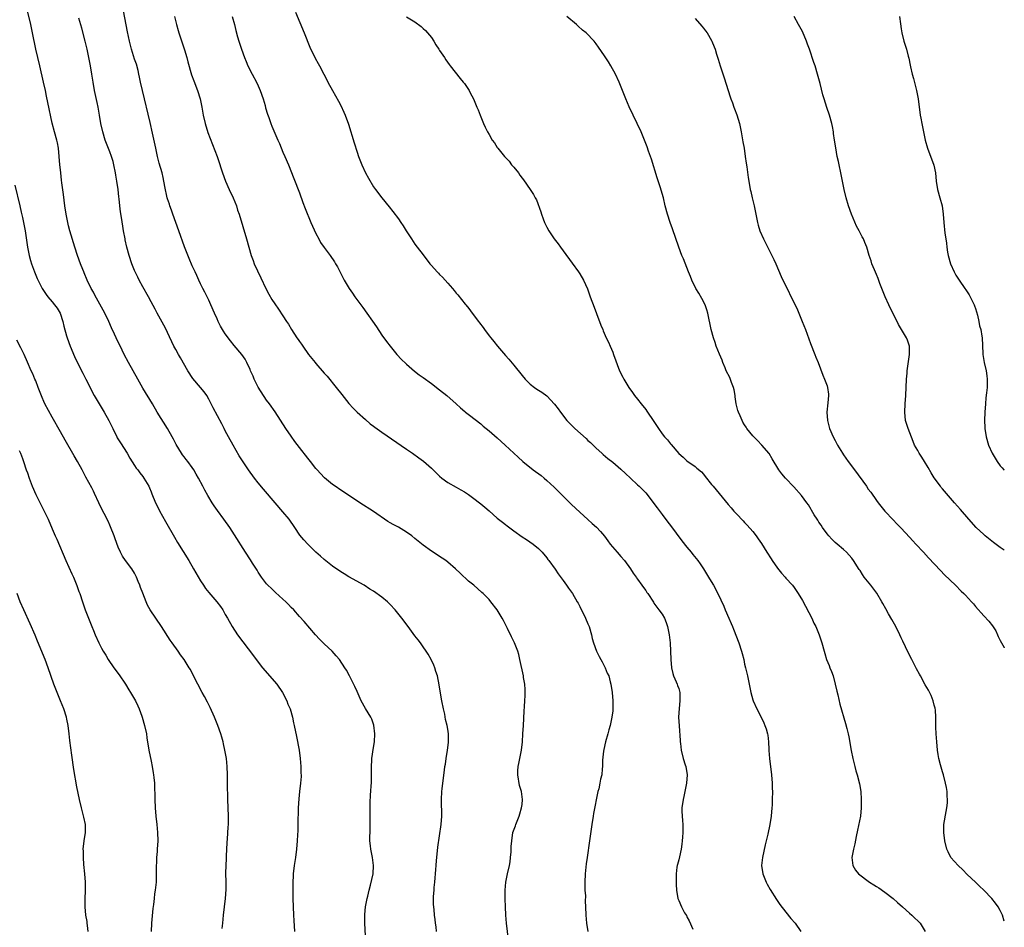
# Model space of a CAD drawing. Units: inches. Extents: x 2610000 to 2613000, y 1476000 to 1479000.
# Drawn here: x 2612761 to 2613000, y 1477966 to 1478186 of the extents above; entities that cross this region are included whole.
import ezdxf

# ---------------------------------------------------------------- set-up
doc = ezdxf.new("R2010")
doc.units = ezdxf.units.IN
doc.header["$MEASUREMENT"] = 0
doc.layers.add('LD26101476_10ft', color=73, linetype='Continuous')

msp = doc.modelspace()

# ---------------------------------------------------------------- linework, layer by layer
at = {"layer": 'LD26101476_10ft'}
for points, elevation in [([(2612845.19, 1477961), (2612844.86, 1477967), (2612844.86, 1477969.14), (2612845.03, 1477971), (2612845.41, 1477973), (2612845.56, 1477973.56), (2612845.89, 1477975), (2612846.23, 1477976.23), (2612846.86, 1477979), (2612846.99, 1477981), (2612846.69, 1477983), (2612846.3, 1477985), (2612846.21, 1477985.79), (2612846.11, 1477987), (2612846.13, 1477990.13), (2612846.15, 1477991), (2612846.12, 1477992.12), (2612846.14, 1477993.86), (2612846.12, 1477995), (2612846.14, 1477996.14), (2612846.27, 1477998.27), (2612846.35, 1477999), (2612846.42, 1478000.42), (2612846.47, 1478001), (2612846.49, 1478003), (2612846.48, 1478005), (2612846.59, 1478006.59), (2612846.59, 1478007), (2612847, 1478009.61), (2612847.19, 1478011), (2612847.27, 1478013), (2612847.05, 1478015.05), (2612846.54, 1478016.54), (2612846.31, 1478017), (2612845, 1478019.13), (2612844, 1478021), (2612843, 1478023.19), (2612842.47, 1478024.47), (2612841.15, 1478027), (2612840.39, 1478028.39), (2612840.03, 1478029), (2612838.73, 1478031), (2612837.92, 1478031.92), (2612836.93, 1478033), (2612835, 1478034.78), (2612833.9, 1478035.9), (2612832.87, 1478037), (2612830.18, 1478040.18), (2612829, 1478041.45), (2612827.64, 1478043), (2612827, 1478043.63), (2612826.35, 1478044.35), (2612825.69, 1478045), (2612825, 1478045.63), (2612823.22, 1478047.22), (2612823, 1478047.4), (2612822.2, 1478048.2), (2612821.34, 1478049), (2612821, 1478049.36), (2612819.78, 1478051), (2612819, 1478052.17), (2612818.7, 1478052.69), (2612817.62, 1478054.38), (2612817.15, 1478055.15), (2612815.91, 1478057), (2612813.26, 1478061.26), (2612812.08, 1478063), (2612810.64, 1478065), (2612809.1, 1478067.1), (2612808.27, 1478068.27), (2612807.82, 1478069), (2612806.79, 1478070.79), (2612806.07, 1478072.07), (2612805.59, 1478073), (2612804.49, 1478075), (2612803.93, 1478075.93), (2612803.35, 1478077), (2612803, 1478077.53), (2612801.9, 1478079), (2612801.5, 1478079.5), (2612801, 1478080.19), (2612800.64, 1478080.64), (2612800.41, 1478081), (2612799.12, 1478083.12), (2612798.41, 1478084.41), (2612798.12, 1478085), (2612797.01, 1478087.01), (2612794.51, 1478091), (2612793.32, 1478093), (2612791, 1478096.8), (2612789.77, 1478099), (2612787.55, 1478103), (2612786.49, 1478105), (2612785.98, 1478106.02), (2612784.51, 1478109), (2612784.13, 1478109.87), (2612783.42, 1478111.42), (2612782.77, 1478113), (2612781.8, 1478115), (2612779.39, 1478119.39), (2612779, 1478120.06), (2612778.49, 1478121), (2612777.51, 1478123), (2612776.78, 1478124.78), (2612776.67, 1478125), (2612776.43, 1478125.57), (2612775.86, 1478127), (2612775.13, 1478129), (2612774.49, 1478131), (2612773.32, 1478135), (2612773, 1478136.17), (2612772.79, 1478137), (2612772.4, 1478139), (2612772.11, 1478141), (2612771.77, 1478143.77), (2612771.37, 1478146.63), (2612771.3, 1478147.3), (2612771.08, 1478149), (2612771, 1478149.76), (2612770.88, 1478151), (2612770.74, 1478153), (2612770.53, 1478155), (2612770.28, 1478156.28), (2612770.11, 1478157), (2612769.54, 1478159), (2612769, 1478161.09), (2612767.93, 1478166.07), (2612767.63, 1478167.63), (2612767.35, 1478169), (2612766.92, 1478171), (2612765.99, 1478175), (2612765.07, 1478179.07), (2612764.27, 1478183), (2612763.83, 1478185), (2612762.89, 1478189)], 10540), ([(2612879.71, 1477963), (2612879.19, 1477967), (2612879.08, 1477969), (2612879.02, 1477971.02), (2612878.91, 1477972.91), (2612878.87, 1477975), (2612879.07, 1477977), (2612879.4, 1477978.6), (2612879.51, 1477979), (2612879.93, 1477981), (2612880.08, 1477981.92), (2612880.21, 1477983), (2612880.33, 1477984.33), (2612880.38, 1477985), (2612880.39, 1477985.61), (2612880.49, 1477987), (2612880.79, 1477989), (2612881.39, 1477990.61), (2612881.49, 1477991), (2612881.79, 1477991.79), (2612882.28, 1477993), (2612882.43, 1477993.57), (2612882.9, 1477995), (2612883, 1477995.81), (2612883.13, 1477997), (2612882.86, 1477999), (2612882.42, 1478000.42), (2612881.94, 1478003), (2612882.01, 1478004.01), (2612882.04, 1478005), (2612882.2, 1478005.8), (2612882.48, 1478007), (2612882.86, 1478009), (2612883.08, 1478011), (2612883.23, 1478013), (2612883.35, 1478015), (2612883.53, 1478018.47), (2612883.62, 1478019.62), (2612883.69, 1478021), (2612883.72, 1478022.28), (2612883.75, 1478023), (2612883.73, 1478023.73), (2612883.64, 1478025), (2612883.37, 1478026.63), (2612883.32, 1478027), (2612882.5, 1478031), (2612882.22, 1478032.22), (2612881.99, 1478033), (2612881.19, 1478035), (2612880.46, 1478036.46), (2612879.48, 1478038.52), (2612878.47, 1478040.47), (2612878.21, 1478041), (2612876.99, 1478043), (2612875.46, 1478045), (2612875, 1478045.55), (2612873.58, 1478047), (2612873.28, 1478047.28), (2612871.29, 1478049), (2612870.03, 1478050.03), (2612867.95, 1478051.95), (2612866.86, 1478053), (2612865, 1478054.61), (2612864.47, 1478055), (2612863.59, 1478055.59), (2612861, 1478057.27), (2612859, 1478058.7), (2612857, 1478060.35), (2612856.24, 1478061), (2612855, 1478061.9), (2612854.32, 1478062.32), (2612853, 1478063.05), (2612851.72, 1478063.72), (2612851, 1478064.17), (2612850.47, 1478064.47), (2612847, 1478066.88), (2612843.65, 1478069), (2612839.66, 1478071.66), (2612839, 1478072.06), (2612837.63, 1478073), (2612837, 1478073.46), (2612835.08, 1478075.08), (2612834.1, 1478076.1), (2612833.28, 1478077), (2612833, 1478077.33), (2612831.64, 1478079), (2612831, 1478079.81), (2612829, 1478082.4), (2612827.9, 1478083.9), (2612827, 1478085.13), (2612825.73, 1478087), (2612823.09, 1478091.09), (2612821.73, 1478093), (2612821, 1478093.9), (2612819, 1478097.04), (2612818, 1478099), (2612817.74, 1478099.74), (2612817.12, 1478101), (2612817, 1478101.31), (2612816.27, 1478103), (2612815.85, 1478103.85), (2612814.99, 1478104.99), (2612813.13, 1478107.13), (2612812.25, 1478108.25), (2612811, 1478109.97), (2612810.61, 1478110.61), (2612809.88, 1478111.88), (2612809.3, 1478113), (2612809, 1478113.6), (2612808.37, 1478115), (2612807.52, 1478117), (2612807, 1478118.14), (2612806.06, 1478120.06), (2612805.54, 1478121), (2612805, 1478122.15), (2612804.58, 1478123), (2612804.1, 1478124.1), (2612803.66, 1478125), (2612803, 1478126.46), (2612802.23, 1478128.23), (2612801.1, 1478131.1), (2612799.72, 1478135), (2612798.98, 1478136.98), (2612798.26, 1478139), (2612797.95, 1478139.95), (2612797.56, 1478141), (2612797.44, 1478141.44), (2612797, 1478142.7), (2612796.91, 1478143), (2612796.31, 1478145.69), (2612795.92, 1478147.92), (2612795.66, 1478149), (2612795, 1478151.39), (2612794.59, 1478153), (2612794.13, 1478155), (2612793.36, 1478158.64), (2612792.77, 1478161.23), (2612790.9, 1478169), (2612790.45, 1478171), (2612790.23, 1478172.23), (2612790.05, 1478173), (2612789.88, 1478173.88), (2612789.43, 1478175.43), (2612789, 1478176.62), (2612788.25, 1478179), (2612787.98, 1478179.98), (2612787.73, 1478181), (2612787.25, 1478183.25), (2612786.3, 1478188.3)], 10520), ([(2612828.01, 1478188.01), (2612830.12, 1478183), (2612831.52, 1478179.52), (2612832.82, 1478176.82), (2612833.53, 1478175.53), (2612833.86, 1478175), (2612834.94, 1478173), (2612835.6, 1478171.6), (2612835.92, 1478171), (2612837.01, 1478169), (2612837.74, 1478167.74), (2612838.46, 1478166.46), (2612839, 1478165.41), (2612839.76, 1478163.76), (2612840.09, 1478163), (2612840.88, 1478160.88), (2612842.31, 1478156.31), (2612843, 1478154.02), (2612843.34, 1478153), (2612844.12, 1478151), (2612845, 1478149.04), (2612845.72, 1478147.72), (2612847, 1478145.65), (2612847.45, 1478145), (2612848.98, 1478143), (2612850.78, 1478140.78), (2612851.67, 1478139.67), (2612853, 1478137.87), (2612853.59, 1478137), (2612854.17, 1478136.17), (2612854.88, 1478135), (2612856.15, 1478133), (2612857, 1478131.75), (2612857.56, 1478131), (2612859, 1478129.13), (2612860.66, 1478127), (2612861, 1478126.59), (2612862.44, 1478125), (2612862.73, 1478124.73), (2612863, 1478124.41), (2612863.73, 1478123.73), (2612864.38, 1478123), (2612865, 1478122.26), (2612866.12, 1478121), (2612866.52, 1478120.52), (2612867, 1478119.87), (2612867.41, 1478119.41), (2612869.2, 1478117.2), (2612869.34, 1478117), (2612870.11, 1478116.11), (2612870.92, 1478115), (2612872.43, 1478113), (2612872.69, 1478112.69), (2612873.55, 1478111.55), (2612873.87, 1478111), (2612875, 1478109.54), (2612875.39, 1478109), (2612876.13, 1478108.13), (2612877.03, 1478107), (2612879, 1478104.73), (2612879.83, 1478103.83), (2612881, 1478102.4), (2612883, 1478099.86), (2612883.75, 1478099), (2612885, 1478097.74), (2612885.99, 1478097), (2612886.6, 1478096.6), (2612887, 1478096.33), (2612887.83, 1478095.83), (2612889, 1478094.93), (2612890.89, 1478092.89), (2612891.77, 1478091.77), (2612892.31, 1478091), (2612893.9, 1478089), (2612895.84, 1478087), (2612898.56, 1478084.56), (2612899, 1478084.14), (2612899.6, 1478083.6), (2612901, 1478082.24), (2612902.39, 1478081), (2612902.71, 1478080.71), (2612903.78, 1478079.78), (2612905, 1478078.83), (2612907, 1478077.16), (2612908.09, 1478076.09), (2612909.28, 1478075), (2612911, 1478073.37), (2612911.42, 1478073), (2612912.22, 1478072.22), (2612913, 1478071.39), (2612913.32, 1478071), (2612915, 1478068.87), (2612915.76, 1478067.76), (2612917, 1478066.14), (2612918.33, 1478064.33), (2612919, 1478063.46), (2612921.79, 1478059.79), (2612923, 1478058.27), (2612924.06, 1478057), (2612924.47, 1478056.47), (2612925.68, 1478055), (2612926.21, 1478054.21), (2612927.06, 1478053), (2612927.76, 1478051.76), (2612928.24, 1478051), (2612929.25, 1478049.25), (2612929.42, 1478049), (2612930.52, 1478047), (2612931.94, 1478043.94), (2612932.29, 1478043), (2612933.15, 1478041), (2612933.74, 1478039.74), (2612934.03, 1478039), (2612934.31, 1478038.31), (2612935.57, 1478035), (2612936.25, 1478033), (2612936.42, 1478032.42), (2612936.77, 1478031), (2612937, 1478029.85), (2612937.22, 1478029), (2612937.69, 1478027), (2612938.5, 1478023), (2612939, 1478021.24), (2612939.08, 1478021), (2612940, 1478019), (2612940.99, 1478017), (2612941.63, 1478015.63), (2612941.9, 1478015), (2612942.19, 1478014.19), (2612942.52, 1478013), (2612942.6, 1478012.6), (2612942.79, 1478011), (2612942.85, 1478009.15), (2612942.88, 1478008.88), (2612943.01, 1478007), (2612943.55, 1478003), (2612943.7, 1478001), (2612943.71, 1477999.71), (2612943.73, 1477999), (2612943.7, 1477997), (2612943.67, 1477995.67), (2612943.64, 1477995), (2612943.47, 1477993), (2612943.15, 1477991), (2612942.62, 1477988.62), (2612941.99, 1477986.01), (2612941.31, 1477983), (2612941.09, 1477981), (2612941.4, 1477979), (2612942.22, 1477977), (2612942.49, 1477976.49), (2612943.21, 1477975.21), (2612944.77, 1477972.77), (2612945.57, 1477971.57), (2612947, 1477969.67), (2612948.18, 1477968.18), (2612949.24, 1477967), (2612950.61, 1477965)], 10490), ([(2612862.28, 1477965), (2612862.13, 1477966.13), (2612861.98, 1477967), (2612861.9, 1477967.9), (2612861.76, 1477969), (2612861.64, 1477970.36), (2612861.55, 1477971.55), (2612861.52, 1477973.52), (2612861.65, 1477975), (2612861.69, 1477975.69), (2612861.83, 1477977), (2612862.08, 1477980.08), (2612862.14, 1477981), (2612862.26, 1477982.26), (2612862.31, 1477983), (2612862.57, 1477985.43), (2612863.36, 1477991), (2612863.5, 1477993), (2612863.52, 1477994.48), (2612863.48, 1477995.48), (2612863.49, 1477997), (2612863.57, 1477999), (2612863.65, 1477999.65), (2612863.77, 1478001), (2612864.16, 1478004.16), (2612864.29, 1478005), (2612864.41, 1478005.59), (2612864.62, 1478007), (2612864.95, 1478009), (2612865.14, 1478010.86), (2612865.18, 1478011.18), (2612865.16, 1478013), (2612865, 1478014.11), (2612864.84, 1478015), (2612864.46, 1478016.46), (2612864.24, 1478017.76), (2612863.95, 1478019), (2612863.54, 1478021), (2612863.2, 1478022.8), (2612862.88, 1478024.88), (2612862.45, 1478027), (2612862.09, 1478028.09), (2612861.85, 1478029), (2612861.6, 1478029.6), (2612860.95, 1478031), (2612860.25, 1478032.25), (2612859.76, 1478033), (2612859, 1478034.08), (2612858.34, 1478035), (2612857.8, 1478035.8), (2612857, 1478036.76), (2612855.35, 1478039), (2612853.81, 1478041), (2612852.21, 1478043), (2612851, 1478044.33), (2612850.32, 1478045), (2612849, 1478046.15), (2612847, 1478047.58), (2612846.09, 1478048.09), (2612844.67, 1478049), (2612841, 1478051.08), (2612839.81, 1478051.81), (2612839, 1478052.26), (2612837, 1478053.61), (2612835, 1478055.23), (2612834.08, 1478056.08), (2612833, 1478057.04), (2612831, 1478058.94), (2612830.02, 1478060.02), (2612829.12, 1478061.12), (2612827.85, 1478063), (2612826.47, 1478065), (2612825, 1478066.84), (2612823.14, 1478069), (2612820.28, 1478072.28), (2612819, 1478073.83), (2612818.1, 1478075), (2612816.65, 1478077), (2612815.17, 1478079.17), (2612814.39, 1478080.39), (2612812.89, 1478083), (2612811.77, 1478085), (2612811, 1478086.49), (2612810.72, 1478087), (2612810.15, 1478088.15), (2612808.04, 1478092.04), (2612807.57, 1478093), (2612807, 1478094.11), (2612806.52, 1478095), (2612805.9, 1478095.9), (2612805.01, 1478097), (2612803.16, 1478099.16), (2612801.92, 1478101), (2612800.14, 1478104.14), (2612799.64, 1478105), (2612799, 1478106.16), (2612798.56, 1478107), (2612797, 1478110.29), (2612796.66, 1478111), (2612796.09, 1478112.09), (2612794.5, 1478115), (2612793.98, 1478115.98), (2612793, 1478117.74), (2612792.34, 1478119), (2612791, 1478121.39), (2612790.14, 1478123), (2612789.77, 1478123.77), (2612789.15, 1478125), (2612789, 1478125.37), (2612788.34, 1478127), (2612787.67, 1478129), (2612787.12, 1478131), (2612786.75, 1478132.75), (2612786.68, 1478133), (2612786.31, 1478135), (2612786.13, 1478136.13), (2612785.82, 1478138.18), (2612785.59, 1478139.59), (2612785.41, 1478141), (2612785.24, 1478142.76), (2612785.18, 1478143.18), (2612784.99, 1478145.01), (2612784.71, 1478147), (2612784.45, 1478148.45), (2612784.38, 1478149), (2612783.98, 1478151), (2612783.79, 1478151.79), (2612783.43, 1478153), (2612783, 1478154.17), (2612781.87, 1478157), (2612781.26, 1478159), (2612780.84, 1478161), (2612780.51, 1478163), (2612780.15, 1478165), (2612779.93, 1478166.07), (2612779.58, 1478167.58), (2612779.3, 1478169), (2612778.96, 1478171), (2612778.66, 1478173), (2612778.29, 1478175), (2612777.49, 1478179), (2612777.04, 1478181), (2612776.17, 1478184.17), (2612775.45, 1478186.55)], 10530), ([(2612798.69, 1478187), (2612799.13, 1478185), (2612799.57, 1478183.57), (2612799.72, 1478183), (2612801.14, 1478178.86), (2612801.7, 1478177), (2612801.94, 1478175.94), (2612802.83, 1478172.83), (2612803.38, 1478171.38), (2612804.3, 1478169), (2612804.94, 1478167), (2612805.33, 1478165), (2612805.63, 1478163), (2612806.09, 1478161), (2612806.8, 1478158.8), (2612807.89, 1478155.89), (2612809.06, 1478153), (2612809.55, 1478151.55), (2612810.04, 1478150.04), (2612810.35, 1478149), (2612811.06, 1478147), (2612811.95, 1478145), (2612812.89, 1478143), (2612813.7, 1478141), (2612814, 1478140), (2612814.36, 1478139), (2612816.12, 1478133), (2612816.68, 1478131), (2612817.28, 1478129), (2612817.75, 1478127.75), (2612818.05, 1478127), (2612819.59, 1478123.59), (2612820.83, 1478121), (2612821.58, 1478119.58), (2612822.33, 1478118.33), (2612823, 1478117.27), (2612823.94, 1478115.94), (2612825, 1478114.35), (2612825.89, 1478113), (2612826.35, 1478112.35), (2612827.1, 1478111), (2612828.4, 1478109), (2612828.65, 1478108.65), (2612829, 1478108.14), (2612829.49, 1478107.49), (2612829.8, 1478107), (2612831.23, 1478105), (2612832.03, 1478104.03), (2612832.8, 1478103), (2612833, 1478102.76), (2612835, 1478100.47), (2612835.71, 1478099.71), (2612837.88, 1478097), (2612839.24, 1478095.24), (2612841, 1478093.07), (2612841.99, 1478091.99), (2612843, 1478090.97), (2612845, 1478089.17), (2612846.17, 1478088.17), (2612847, 1478087.59), (2612847.32, 1478087.32), (2612849, 1478086.13), (2612855, 1478082), (2612856.4, 1478081), (2612857.94, 1478079.94), (2612859.09, 1478079.09), (2612861, 1478077.41), (2612862.21, 1478076.21), (2612863, 1478075.47), (2612863.57, 1478075), (2612865, 1478073.93), (2612867, 1478072.78), (2612868.17, 1478072.17), (2612869, 1478071.67), (2612870.03, 1478071), (2612871, 1478070.3), (2612873, 1478068.74), (2612873.94, 1478067.94), (2612875, 1478067.08), (2612877, 1478065.3), (2612878.27, 1478064.27), (2612879, 1478063.71), (2612879.41, 1478063.41), (2612881, 1478062.22), (2612883, 1478060.78), (2612884.09, 1478060.09), (2612885.67, 1478059), (2612887, 1478057.92), (2612887.92, 1478057), (2612889, 1478055.69), (2612889.28, 1478055.28), (2612889.5, 1478055), (2612891, 1478052.9), (2612891.78, 1478051.78), (2612893, 1478050.14), (2612893.82, 1478049), (2612894.29, 1478048.29), (2612895.21, 1478047), (2612896.41, 1478045), (2612896.62, 1478044.62), (2612897, 1478043.87), (2612898.38, 1478041), (2612899, 1478039.65), (2612899.27, 1478039), (2612899.84, 1478037), (2612900.05, 1478036.05), (2612900.32, 1478035), (2612901.06, 1478033), (2612901.72, 1478031.72), (2612902.13, 1478031), (2612902.41, 1478030.41), (2612903.19, 1478029), (2612903.68, 1478027.68), (2612904.02, 1478027), (2612904.41, 1478025.59), (2612904.55, 1478025), (2612904.89, 1478023), (2612905.06, 1478021), (2612905.04, 1478019.04), (2612905, 1478018.55), (2612904.81, 1478017), (2612904.37, 1478015), (2612904.06, 1478013.94), (2612903.83, 1478013), (2612903.27, 1478011), (2612902.84, 1478009.16), (2612902.79, 1478008.79), (2612902.54, 1478006.54), (2612902.52, 1478005), (2612902.45, 1478004.45), (2612902.33, 1478003), (2612902.07, 1478001.93), (2612901.9, 1478001), (2612901.59, 1477999.59), (2612901.42, 1477999), (2612900.35, 1477993.65), (2612900.23, 1477993), (2612899.91, 1477991), (2612899.4, 1477987), (2612898.8, 1477983), (2612898.58, 1477981.42), (2612898.31, 1477979), (2612898.21, 1477977), (2612898.21, 1477976.21), (2612898.26, 1477975), (2612898.36, 1477973.64), (2612898.35, 1477972.35), (2612898.41, 1477971), (2612898.46, 1477969), (2612898.62, 1477967), (2612898.94, 1477965)], 10510), ([(2612812.65, 1478187), (2612813.24, 1478185), (2612813.58, 1478183.58), (2612813.99, 1478181.99), (2612814.26, 1478181), (2612814.9, 1478179), (2612815.64, 1478177), (2612816.04, 1478176.04), (2612816.5, 1478175), (2612817.54, 1478173), (2612818.61, 1478171), (2612819, 1478170.17), (2612819.5, 1478169), (2612820.17, 1478167), (2612820.65, 1478165.35), (2612820.79, 1478164.79), (2612821.25, 1478163.25), (2612821.57, 1478162.43), (2612822.07, 1478161), (2612822.33, 1478160.33), (2612823, 1478158.67), (2612823.72, 1478157), (2612824.12, 1478156.12), (2612825, 1478154.07), (2612825.48, 1478153), (2612826.33, 1478151), (2612827.66, 1478147.66), (2612829, 1478144.15), (2612829.84, 1478141.84), (2612830.4, 1478140.4), (2612831.79, 1478137), (2612832.13, 1478136.13), (2612833, 1478134.34), (2612833.68, 1478133), (2612834.14, 1478132.14), (2612835, 1478130.91), (2612836.43, 1478129), (2612837.47, 1478127.47), (2612837.76, 1478127), (2612838.21, 1478126.21), (2612839.88, 1478123), (2612841.08, 1478121), (2612841.87, 1478119.87), (2612842.47, 1478119), (2612844.39, 1478116.39), (2612847.66, 1478111.66), (2612849, 1478109.67), (2612850.13, 1478108.13), (2612850.99, 1478107), (2612852.65, 1478105), (2612853.78, 1478103.78), (2612854.79, 1478102.79), (2612855, 1478102.6), (2612856.94, 1478100.94), (2612858.07, 1478100.07), (2612859, 1478099.41), (2612861, 1478097.95), (2612863, 1478096.42), (2612864.74, 1478095), (2612866.99, 1478093), (2612868.04, 1478092.04), (2612869.13, 1478091.13), (2612869.31, 1478091), (2612870.25, 1478090.25), (2612873, 1478088.13), (2612873.59, 1478087.59), (2612875, 1478086.46), (2612877, 1478084.73), (2612877.9, 1478083.9), (2612878.93, 1478083), (2612882.06, 1478080.06), (2612883.23, 1478079), (2612885.7, 1478077), (2612887.6, 1478075.6), (2612888.35, 1478075), (2612889, 1478074.45), (2612890.8, 1478072.8), (2612895, 1478068.6), (2612897, 1478066.69), (2612899, 1478064.91), (2612900.02, 1478064.02), (2612901.06, 1478063.06), (2612902.04, 1478062.04), (2612903, 1478060.87), (2612903.81, 1478059.81), (2612904.39, 1478059), (2612906.09, 1478057), (2612907, 1478055.98), (2612907.85, 1478055), (2612909.32, 1478053), (2612909.96, 1478051.96), (2612910.65, 1478051), (2612910.78, 1478050.78), (2612911, 1478050.46), (2612912.1, 1478049), (2612912.45, 1478048.45), (2612913, 1478047.72), (2612913.28, 1478047.28), (2612913.51, 1478047), (2612914.86, 1478044.86), (2612915, 1478044.67), (2612915.68, 1478043.68), (2612916.19, 1478043), (2612917, 1478041.96), (2612917.53, 1478041), (2612917.99, 1478039.99), (2612918.3, 1478039), (2612918.71, 1478037), (2612918.9, 1478035), (2612919.11, 1478031), (2612919.29, 1478029), (2612919.57, 1478027.57), (2612919.76, 1478027), (2612920.4, 1478025.6), (2612920.62, 1478025), (2612920.7, 1478024.7), (2612921, 1478023.92), (2612921.27, 1478023), (2612921.32, 1478021), (2612921.13, 1478019.13), (2612920.99, 1478017), (2612921.08, 1478014.92), (2612921.37, 1478011.37), (2612921.38, 1478011), (2612921.42, 1478010.58), (2612921.63, 1478009), (2612922.12, 1478007), (2612922.6, 1478005.4), (2612922.7, 1478005), (2612923.03, 1478003), (2612922.91, 1478001), (2612922.51, 1477999), (2612922.24, 1477997.76), (2612922.05, 1477997), (2612921.79, 1477995), (2612921.79, 1477994.21), (2612921.83, 1477993), (2612921.94, 1477991.94), (2612921.98, 1477991), (2612921.97, 1477990.03), (2612921.98, 1477989), (2612921.9, 1477987.9), (2612921.87, 1477987), (2612921.8, 1477986.2), (2612921.6, 1477985), (2612921.16, 1477983.16), (2612921, 1477982.39), (2612920.73, 1477981.27), (2612920.65, 1477981), (2612920.58, 1477980.58), (2612920.42, 1477979), (2612920.43, 1477977.57), (2612920.37, 1477977), (2612920.38, 1477976.38), (2612920.47, 1477975), (2612920.83, 1477973), (2612921, 1477972.51), (2612921.65, 1477971), (2612922.43, 1477969.57), (2612922.86, 1477968.86), (2612923, 1477968.58), (2612923.58, 1477967.58), (2612924.44, 1477965.56)], 10500), ([(2612855, 1478186.91), (2612857, 1478185.67), (2612858.55, 1478184.55), (2612859, 1478184.09), (2612859.59, 1478183.59), (2612860.1, 1478183), (2612861, 1478181.83), (2612861.59, 1478181), (2612862.08, 1478180.08), (2612862.85, 1478179), (2612863, 1478178.74), (2612864.16, 1478177), (2612864.47, 1478176.47), (2612865.3, 1478175.3), (2612865.56, 1478175), (2612867.96, 1478171.96), (2612868.75, 1478171), (2612869, 1478170.67), (2612870.13, 1478169), (2612870.45, 1478168.45), (2612871.2, 1478167), (2612872.05, 1478165), (2612872.34, 1478164.34), (2612872.84, 1478163), (2612873.65, 1478161), (2612874.08, 1478160.08), (2612874.61, 1478159), (2612875, 1478158.3), (2612875.79, 1478157), (2612876.29, 1478156.29), (2612877, 1478155.2), (2612877.15, 1478155), (2612878.75, 1478153), (2612878.88, 1478152.88), (2612879, 1478152.73), (2612879.86, 1478151.86), (2612880.47, 1478151), (2612881, 1478150.38), (2612882.12, 1478149), (2612882.5, 1478148.5), (2612883, 1478147.77), (2612883.34, 1478147.34), (2612884.97, 1478145), (2612885.76, 1478143.76), (2612886.2, 1478143), (2612886.47, 1478142.47), (2612887.55, 1478139.55), (2612887.69, 1478139), (2612888.11, 1478137.89), (2612888.47, 1478137), (2612889, 1478135.89), (2612889.48, 1478135), (2612890.79, 1478133), (2612891.79, 1478131.79), (2612892.31, 1478131), (2612893, 1478130.1), (2612895.14, 1478127.14), (2612896.72, 1478125), (2612897, 1478124.56), (2612897.93, 1478123), (2612898.88, 1478120.88), (2612899.54, 1478119), (2612900.48, 1478116.48), (2612901.08, 1478114.92), (2612902.12, 1478112.12), (2612902.56, 1478111), (2612902.7, 1478110.7), (2612903.43, 1478109), (2612903.99, 1478107.99), (2612904.35, 1478107), (2612905, 1478105.53), (2612905.21, 1478105), (2612906.68, 1478101), (2612907.47, 1478099.47), (2612907.66, 1478099), (2612908.9, 1478097), (2612909.79, 1478095.79), (2612910.32, 1478095), (2612911, 1478094.14), (2612911.87, 1478093), (2612913, 1478091.61), (2612913.26, 1478091.26), (2612915, 1478088.73), (2612916.13, 1478087), (2612917, 1478085.77), (2612917.6, 1478085), (2612918.26, 1478084.26), (2612919, 1478083.28), (2612919.14, 1478083.14), (2612921, 1478080.98), (2612922.07, 1478080.07), (2612923, 1478079.17), (2612925, 1478077.78), (2612925.44, 1478077.44), (2612926.51, 1478076.51), (2612927, 1478075.95), (2612927.42, 1478075.42), (2612929, 1478073.44), (2612929.34, 1478073), (2612933, 1478068.55), (2612933.74, 1478067.74), (2612934.38, 1478067), (2612935, 1478066.32), (2612936.64, 1478064.64), (2612937, 1478064.23), (2612937.61, 1478063.61), (2612939, 1478062.01), (2612939.8, 1478061), (2612940.3, 1478060.3), (2612941.11, 1478059.11), (2612942.42, 1478057), (2612943.43, 1478055.43), (2612943.71, 1478055), (2612945, 1478053.16), (2612945.95, 1478051.95), (2612946.8, 1478051), (2612947, 1478050.75), (2612948.58, 1478049), (2612949, 1478048.44), (2612949.99, 1478047), (2612951, 1478045.29), (2612953.29, 1478041), (2612953.82, 1478039.82), (2612954.24, 1478039), (2612955.08, 1478037), (2612955.54, 1478035.54), (2612955.73, 1478035), (2612956.26, 1478033), (2612956.45, 1478032.45), (2612956.89, 1478031), (2612957.51, 1478029.51), (2612957.69, 1478029), (2612958.09, 1478028.09), (2612958.44, 1478027), (2612958.96, 1478025), (2612959.34, 1478023.34), (2612959.58, 1478022.42), (2612960.12, 1478020.12), (2612961.5, 1478015.5), (2612961.78, 1478014.22), (2612962.09, 1478013), (2612962.26, 1478012.26), (2612962.88, 1478008.88), (2612963.26, 1478007), (2612963.35, 1478006.65), (2612963.74, 1478005), (2612963.99, 1478003.99), (2612964.32, 1478003), (2612964.87, 1478000.87), (2612965.17, 1477999), (2612965.3, 1477997), (2612965.28, 1477995), (2612965.08, 1477993), (2612964.4, 1477989.6), (2612964.03, 1477988.03), (2612963.71, 1477986.29), (2612963.4, 1477985), (2612963.04, 1477983), (2612963.25, 1477981), (2612963.92, 1477979.92), (2612964.63, 1477979), (2612967.3, 1477977), (2612968.34, 1477976.34), (2612969, 1477975.95), (2612969.57, 1477975.57), (2612971, 1477974.58), (2612973, 1477973.01), (2612974.06, 1477972.06), (2612975.32, 1477971), (2612977, 1477969.43), (2612977.55, 1477969), (2612978.28, 1477968.28), (2612979, 1477967.6), (2612979.6, 1477967), (2612980.79, 1477965)], 10480), ([(2613000, 1477967.54), (2612999.56, 1477969), (2612999, 1477970.1), (2612998.51, 1477971), (2612997.87, 1477971.87), (2612996.97, 1477973), (2612995.05, 1477975), (2612994.02, 1477976.02), (2612993, 1477976.95), (2612991, 1477978.86), (2612989.94, 1477979.94), (2612988.79, 1477981), (2612987.03, 1477983), (2612986.34, 1477984.34), (2612986.06, 1477985), (2612985.56, 1477987), (2612985.29, 1477989), (2612985.35, 1477991), (2612985.89, 1477994.11), (2612986.07, 1477995), (2612986.2, 1477996.2), (2612986.24, 1477997), (2612986.16, 1477997.84), (2612986.12, 1477999), (2612985.98, 1477999.98), (2612985.77, 1478001), (2612985.24, 1478003), (2612985, 1478003.72), (2612984.53, 1478005.47), (2612984.15, 1478007), (2612983.97, 1478007.97), (2612983.8, 1478009), (2612983.6, 1478011), (2612983.44, 1478013), (2612983.41, 1478014.59), (2612983.35, 1478015.35), (2612983.38, 1478017), (2612983.27, 1478018.73), (2612983.19, 1478019.19), (2612983, 1478019.9), (2612982.73, 1478021), (2612982.23, 1478022.23), (2612981.58, 1478023.58), (2612980.84, 1478024.84), (2612979.65, 1478027), (2612979.44, 1478027.44), (2612978.72, 1478028.72), (2612977.53, 1478031), (2612976.69, 1478032.69), (2612975.41, 1478035.41), (2612975, 1478036.21), (2612974.64, 1478037), (2612973.66, 1478039), (2612973, 1478040.12), (2612972.68, 1478040.68), (2612971.93, 1478042.07), (2612971.25, 1478043.25), (2612970.54, 1478044.54), (2612970.32, 1478045), (2612969.06, 1478047.06), (2612967.58, 1478049), (2612966, 1478051), (2612965.6, 1478051.6), (2612965, 1478052.54), (2612964.8, 1478052.8), (2612963.43, 1478055), (2612963, 1478055.6), (2612961.71, 1478057), (2612961, 1478057.71), (2612959.43, 1478059), (2612959, 1478059.39), (2612958.19, 1478060.19), (2612957.41, 1478061), (2612957, 1478061.48), (2612955.9, 1478063), (2612955.56, 1478063.56), (2612955, 1478064.33), (2612954.75, 1478064.75), (2612954.57, 1478065), (2612953.89, 1478066.11), (2612952.48, 1478068.48), (2612952.11, 1478069), (2612950.78, 1478070.78), (2612948.9, 1478072.9), (2612946.88, 1478075), (2612946.02, 1478076.02), (2612945.3, 1478077), (2612943.67, 1478079.67), (2612942.94, 1478080.94), (2612941.18, 1478083), (2612940.09, 1478084.09), (2612939.22, 1478085), (2612939, 1478085.24), (2612937.57, 1478087), (2612937.34, 1478087.34), (2612937, 1478087.93), (2612936.59, 1478088.59), (2612936.37, 1478089), (2612935.89, 1478090.11), (2612935.48, 1478091), (2612935.36, 1478091.36), (2612934.97, 1478092.97), (2612934.72, 1478094.72), (2612934.7, 1478095), (2612934.43, 1478096.43), (2612934.29, 1478097), (2612933.8, 1478098.2), (2612933.38, 1478099.38), (2612932.56, 1478101), (2612932.26, 1478101.74), (2612931.75, 1478103), (2612931.57, 1478103.57), (2612930.91, 1478105.09), (2612930.13, 1478107), (2612929.85, 1478107.85), (2612929.41, 1478109), (2612928.86, 1478111), (2612928.06, 1478115), (2612927.83, 1478115.83), (2612927.41, 1478117), (2612926.59, 1478118.59), (2612925.86, 1478119.86), (2612925.16, 1478121), (2612924.2, 1478123), (2612923.89, 1478123.89), (2612923.4, 1478125), (2612922.14, 1478128.14), (2612921.77, 1478129), (2612921, 1478131.01), (2612919.48, 1478135.48), (2612918.94, 1478137), (2612918.3, 1478139), (2612917.76, 1478141), (2612917.28, 1478143), (2612917, 1478144.02), (2612916.59, 1478145.41), (2612915.8, 1478147.8), (2612914.38, 1478152.38), (2612913.71, 1478154.29), (2612913.36, 1478155.36), (2612912.73, 1478157), (2612911.87, 1478159), (2612909.95, 1478163), (2612909.02, 1478165.02), (2612908.17, 1478167), (2612906.54, 1478171), (2612905.66, 1478173), (2612904.58, 1478175), (2612903.95, 1478175.95), (2612903, 1478177.46), (2612901.53, 1478179.53), (2612901, 1478180.34), (2612900.5, 1478181), (2612898.53, 1478183), (2612897.68, 1478183.68), (2612896.61, 1478184.61), (2612896.21, 1478185), (2612893.86, 1478187)], 10470), ([(2612925, 1478186.48), (2612926.63, 1478184.63), (2612927, 1478184.14), (2612927.52, 1478183.52), (2612927.89, 1478183), (2612929, 1478181.11), (2612929.06, 1478181), (2612929.62, 1478179.62), (2612929.85, 1478179), (2612930.2, 1478177.8), (2612930.6, 1478176.6), (2612931.06, 1478175), (2612932.05, 1478172.05), (2612932.98, 1478169), (2612933.49, 1478167.49), (2612933.63, 1478167), (2612934.05, 1478166.05), (2612934.37, 1478165), (2612934.57, 1478164.57), (2612935.08, 1478163.08), (2612935.73, 1478161), (2612936.18, 1478159), (2612936.43, 1478157.57), (2612936.58, 1478156.58), (2612936.85, 1478155), (2612937.17, 1478153), (2612937.38, 1478151.38), (2612937.53, 1478150.47), (2612937.88, 1478147.88), (2612938.02, 1478147), (2612938.37, 1478145), (2612938.5, 1478144.5), (2612938.81, 1478143), (2612939.28, 1478141), (2612940.12, 1478137), (2612940.31, 1478136.31), (2612940.72, 1478135), (2612941.57, 1478133), (2612943.63, 1478129), (2612944.05, 1478128.05), (2612944.56, 1478127), (2612945.9, 1478123.9), (2612949.79, 1478115.79), (2612950.13, 1478115), (2612950.99, 1478112.99), (2612951.75, 1478111), (2612953, 1478107.62), (2612954.04, 1478105), (2612954.29, 1478104.29), (2612954.81, 1478103), (2612955.96, 1478099.96), (2612956.38, 1478099), (2612957, 1478097.4), (2612957.13, 1478097), (2612957.35, 1478095.35), (2612957.37, 1478095), (2612957.21, 1478093.21), (2612956.97, 1478091), (2612957.08, 1478089), (2612957.63, 1478087), (2612958.51, 1478085), (2612959, 1478084.09), (2612959.53, 1478083), (2612960.73, 1478081), (2612961, 1478080.64), (2612962.13, 1478079), (2612963.62, 1478077), (2612966.53, 1478073), (2612967, 1478072.32), (2612967.58, 1478071.58), (2612969, 1478069.56), (2612969.42, 1478069), (2612970.99, 1478067), (2612973, 1478064.85), (2612973.93, 1478063.93), (2612975, 1478062.85), (2612977, 1478060.7), (2612977.78, 1478059.78), (2612978.57, 1478059), (2612980.41, 1478057), (2612981.63, 1478055.63), (2612984.54, 1478052.54), (2612985.52, 1478051.52), (2612988.12, 1478049), (2612989.57, 1478047.57), (2612990.17, 1478047), (2612990.58, 1478046.58), (2612992.05, 1478045), (2612992.5, 1478044.5), (2612993, 1478043.86), (2612995, 1478041.6), (2612996.28, 1478040.28), (2612997.13, 1478039.13), (2612997.91, 1478037.91), (2612998.31, 1478037), (2612998.55, 1478036.55), (2612999, 1478035.57), (2612999.3, 1478035), (2612999.93, 1478033.93), (2613000, 1478033.81)], 10460), ([(2613000, 1478057.48), (2612999.7, 1478057.7), (2612999, 1478058.16), (2612997.4, 1478059.4), (2612997, 1478059.68), (2612995.38, 1478061), (2612995, 1478061.32), (2612993.21, 1478063), (2612991.37, 1478065), (2612989.37, 1478067.37), (2612987.95, 1478069), (2612985, 1478072.35), (2612984.7, 1478072.7), (2612984.48, 1478073), (2612983, 1478075.08), (2612982.29, 1478076.29), (2612981.56, 1478077.56), (2612980.64, 1478079), (2612980.03, 1478080.03), (2612979.36, 1478081), (2612979, 1478081.7), (2612978.24, 1478083), (2612977.87, 1478083.87), (2612976.65, 1478087), (2612976.25, 1478088.25), (2612976.04, 1478089), (2612975.83, 1478091), (2612975.92, 1478093), (2612976.07, 1478095), (2612976.3, 1478099), (2612976.41, 1478100.41), (2612976.46, 1478101), (2612976.99, 1478105), (2612976.96, 1478107), (2612976.48, 1478108.48), (2612976.26, 1478109), (2612974.29, 1478112.29), (2612971.99, 1478117), (2612971.08, 1478119), (2612970.28, 1478121), (2612969.84, 1478122.16), (2612969.4, 1478123.4), (2612969, 1478124.39), (2612968.51, 1478125.49), (2612967.88, 1478127), (2612967.7, 1478127.7), (2612967.25, 1478129), (2612966.68, 1478131), (2612966.17, 1478132.17), (2612965.83, 1478133), (2612965.49, 1478133.49), (2612964.76, 1478135), (2612964.14, 1478136.14), (2612962.95, 1478139), (2612962.19, 1478141), (2612961.63, 1478143), (2612961.18, 1478145), (2612960.38, 1478149), (2612959.94, 1478151), (2612959.75, 1478151.75), (2612959.48, 1478153), (2612959.09, 1478155.09), (2612958.84, 1478157), (2612958.59, 1478158.59), (2612958.55, 1478159), (2612958.28, 1478160.28), (2612958.14, 1478161), (2612957.56, 1478163), (2612956.91, 1478164.91), (2612956.26, 1478167), (2612955.98, 1478167.98), (2612955.32, 1478170.68), (2612954.71, 1478173), (2612954.08, 1478175), (2612953.8, 1478175.8), (2612952.74, 1478179), (2612952.28, 1478180.28), (2612952, 1478181), (2612951, 1478183.29), (2612950.08, 1478185), (2612948.98, 1478187)], 10450), ([(2612974.57, 1478187), (2612974.79, 1478185.21), (2612975, 1478183.96), (2612975.12, 1478183), (2612975.61, 1478181), (2612975.98, 1478179.98), (2612976.25, 1478179), (2612976.67, 1478177.33), (2612976.84, 1478176.84), (2612977.16, 1478175.16), (2612977.22, 1478174.78), (2612977.63, 1478173), (2612977.95, 1478171.95), (2612978.72, 1478169), (2612979.1, 1478167), (2612979.61, 1478163), (2612979.74, 1478162.26), (2612979.97, 1478161), (2612980.16, 1478160.16), (2612980.38, 1478159), (2612980.81, 1478157), (2612981.36, 1478155), (2612982.92, 1478150.92), (2612983.29, 1478149), (2612983.47, 1478147), (2612983.81, 1478145), (2612984.37, 1478143), (2612984.9, 1478141), (2612985.2, 1478139), (2612985.35, 1478137), (2612985.59, 1478134.41), (2612985.78, 1478133), (2612985.95, 1478131.95), (2612986.02, 1478131), (2612986.19, 1478129.81), (2612986.35, 1478129), (2612986.94, 1478127), (2612987.85, 1478125), (2612988.22, 1478124.22), (2612989.02, 1478123), (2612990.4, 1478121), (2612990.63, 1478120.63), (2612991, 1478120.16), (2612991.44, 1478119.44), (2612991.68, 1478119), (2612992.68, 1478117), (2612992.75, 1478116.75), (2612993, 1478116.12), (2612993.5, 1478114.5), (2612993.81, 1478113), (2612993.95, 1478111.95), (2612994.27, 1478111), (2612994.56, 1478109.44), (2612994.61, 1478109), (2612994.77, 1478105.23), (2612994.79, 1478105), (2612995.12, 1478103), (2612995.59, 1478101), (2612995.76, 1478099.76), (2612995.88, 1478099), (2612995.84, 1478098.16), (2612995.83, 1478097), (2612995.71, 1478095.71), (2612995.53, 1478094.47), (2612995.4, 1478093), (2612995.28, 1478091), (2612995.23, 1478089), (2612995.28, 1478087.28), (2612995.3, 1478087), (2612995.59, 1478085), (2612996.19, 1478083), (2612997.06, 1478081), (2612997.8, 1478079.8), (2612998.24, 1478079), (2612999, 1478077.97), (2612999.46, 1478077.46), (2612999.9, 1478077), (2613000, 1478076.92)], 10440), ([(2612759.92, 1478146.08), (2612761.15, 1478141), (2612761.48, 1478139.48), (2612761.77, 1478138.23), (2612762.03, 1478137), (2612762.17, 1478136.17), (2612762.42, 1478135), (2612763.02, 1478131), (2612763.44, 1478129), (2612763.77, 1478127.77), (2612764, 1478127), (2612764.7, 1478125), (2612765.39, 1478123.39), (2612766.6, 1478121), (2612767.52, 1478119.52), (2612767.93, 1478119), (2612769, 1478117.73), (2612769.59, 1478117), (2612770.18, 1478116.18), (2612770.95, 1478115), (2612771.6, 1478113), (2612771.82, 1478111.82), (2612772.5, 1478109.5), (2612772.63, 1478109), (2612773.38, 1478107), (2612774.46, 1478104.46), (2612775.1, 1478103.1), (2612776.44, 1478100.44), (2612777.21, 1478099), (2612779.23, 1478095), (2612780.37, 1478093), (2612781.65, 1478091), (2612782.78, 1478089), (2612783.5, 1478087.5), (2612783.71, 1478087), (2612784.69, 1478085), (2612784.8, 1478084.8), (2612785.55, 1478083.55), (2612787.16, 1478081), (2612787.85, 1478079.85), (2612789, 1478078.04), (2612789.41, 1478077.41), (2612789.75, 1478077), (2612790.26, 1478076.26), (2612791, 1478075.37), (2612791.27, 1478075), (2612792.42, 1478073), (2612792.61, 1478072.61), (2612793, 1478071.67), (2612793.19, 1478071.19), (2612794.11, 1478069), (2612794.4, 1478068.4), (2612795.08, 1478067.08), (2612796.49, 1478064.49), (2612798.66, 1478060.66), (2612799.4, 1478059.4), (2612802.13, 1478055), (2612803.31, 1478053), (2612805, 1478050.1), (2612805.7, 1478049), (2612806.22, 1478048.22), (2612807, 1478047.23), (2612808.96, 1478045), (2612809.85, 1478043.85), (2612810.4, 1478043), (2612811, 1478041.94), (2612811.51, 1478041), (2612812.65, 1478039), (2612813.99, 1478037), (2612815.26, 1478035.26), (2612817.87, 1478031.87), (2612819, 1478030.35), (2612820.05, 1478029), (2612823.47, 1478025), (2612824.91, 1478023), (2612825.94, 1478021), (2612826.19, 1478020.19), (2612826.71, 1478019), (2612827.28, 1478017), (2612827.59, 1478015.59), (2612827.75, 1478015), (2612828.32, 1478012.32), (2612828.93, 1478009), (2612829.2, 1478007), (2612829.37, 1478005), (2612829.37, 1478003.37), (2612829.39, 1478003), (2612829.38, 1478002.62), (2612829.24, 1478001), (2612828.98, 1477999), (2612828.81, 1477997.19), (2612828.71, 1477995), (2612828.63, 1477991), (2612828.57, 1477989.43), (2612828.5, 1477988.5), (2612828.42, 1477987), (2612828.25, 1477985), (2612828, 1477983), (2612827.7, 1477981), (2612827.49, 1477979), (2612827.46, 1477978.54), (2612827.43, 1477977), (2612827.43, 1477975.43), (2612827.4, 1477974.6), (2612827.4, 1477973), (2612827.44, 1477971), (2612827.55, 1477969), (2612827.65, 1477967.65), (2612827.83, 1477965)], 10550), ([(2612810.25, 1477965.75), (2612810.37, 1477967), (2612810.6, 1477969), (2612810.85, 1477971), (2612811.06, 1477973), (2612811.2, 1477975.2), (2612811.2, 1477977), (2612811.17, 1477979.17), (2612811.2, 1477981), (2612811.29, 1477982.71), (2612811.3, 1477983.3), (2612811.43, 1477986.57), (2612811.5, 1477987.5), (2612811.68, 1477990.32), (2612811.75, 1477991), (2612811.79, 1477991.79), (2612811.81, 1477993), (2612811.74, 1477995), (2612811.63, 1477997), (2612811.61, 1477998.39), (2612811.57, 1477999.57), (2612811.58, 1478001), (2612811.54, 1478003), (2612811.46, 1478005), (2612811.27, 1478007), (2612810.93, 1478009), (2612810.56, 1478010.56), (2612810.47, 1478011), (2612810.14, 1478012.14), (2612809.91, 1478013), (2612809.21, 1478015), (2612808.37, 1478017), (2612807.32, 1478019.32), (2612806.67, 1478020.67), (2612805.99, 1478021.99), (2612805.42, 1478023), (2612804.34, 1478025), (2612803.23, 1478027.23), (2612802.54, 1478028.54), (2612802.27, 1478029), (2612800.99, 1478031), (2612800.12, 1478032.12), (2612799.57, 1478033), (2612798.13, 1478035), (2612797.64, 1478035.64), (2612795.52, 1478039), (2612792.81, 1478043), (2612792.16, 1478044.16), (2612791.78, 1478045), (2612791, 1478047.06), (2612790.44, 1478048.44), (2612790.27, 1478049), (2612789.89, 1478049.89), (2612789.48, 1478051), (2612789.32, 1478051.32), (2612789, 1478051.92), (2612788.31, 1478053), (2612786.79, 1478055), (2612786.06, 1478056.06), (2612785.56, 1478057), (2612785, 1478058.24), (2612784.27, 1478060.27), (2612784.04, 1478061), (2612783.19, 1478063.19), (2612783, 1478063.59), (2612782.57, 1478064.57), (2612781.59, 1478066.41), (2612781, 1478067.58), (2612780.32, 1478069), (2612779.27, 1478071.27), (2612779, 1478071.81), (2612778.62, 1478072.62), (2612777.2, 1478075.2), (2612776.51, 1478076.51), (2612776.26, 1478077), (2612775.18, 1478079), (2612774.37, 1478080.37), (2612772.19, 1478084.19), (2612771, 1478086.18), (2612769, 1478089.77), (2612767.26, 1478093), (2612767, 1478093.57), (2612766.57, 1478094.57), (2612765.64, 1478097), (2612765, 1478098.61), (2612764.82, 1478099), (2612764.28, 1478100.28), (2612763.9, 1478101), (2612763, 1478103.11), (2612762.17, 1478105), (2612761.37, 1478106.63), (2612760.41, 1478108.41)], 10560), ([(2612761, 1478081.72), (2612761.33, 1478081), (2612761.77, 1478079.77), (2612762.07, 1478079), (2612762.73, 1478077), (2612763, 1478076.25), (2612763.41, 1478075), (2612764.17, 1478073), (2612765.06, 1478071), (2612765.7, 1478069.7), (2612767.09, 1478067), (2612768.03, 1478065), (2612769, 1478062.71), (2612769.75, 1478061), (2612770.15, 1478060.15), (2612772.31, 1478055), (2612773.77, 1478051.77), (2612774.14, 1478051), (2612775, 1478048.97), (2612775.5, 1478047.5), (2612775.69, 1478047), (2612776.33, 1478045), (2612777.01, 1478043), (2612778.63, 1478039), (2612779, 1478038.04), (2612779.44, 1478037), (2612780.36, 1478035), (2612781, 1478033.76), (2612781.41, 1478033), (2612782.02, 1478032.02), (2612782.62, 1478031), (2612783.99, 1478029), (2612785.26, 1478027.26), (2612786.78, 1478025), (2612787.62, 1478023.62), (2612788.01, 1478023), (2612789, 1478021.33), (2612789.19, 1478021), (2612789.76, 1478019.76), (2612790.13, 1478019), (2612790.79, 1478017.21), (2612790.86, 1478017), (2612791.43, 1478015), (2612791.85, 1478013), (2612791.99, 1478011.99), (2612792.47, 1478009), (2612793, 1478006.34), (2612793.28, 1478005), (2612793.54, 1478003.54), (2612793.59, 1478003), (2612793.63, 1478002.37), (2612793.79, 1478001), (2612793.86, 1477999.86), (2612793.89, 1477998.11), (2612793.92, 1477997), (2612794.02, 1477995), (2612794.18, 1477993), (2612794.38, 1477991), (2612794.55, 1477989), (2612794.6, 1477987), (2612794.5, 1477985), (2612794.44, 1477984.44), (2612794.33, 1477983), (2612794.3, 1477981.7), (2612794.26, 1477981), (2612794.26, 1477979), (2612794.2, 1477977), (2612793.99, 1477975), (2612793.86, 1477974.14), (2612793.71, 1477973), (2612793.55, 1477971.55), (2612793.42, 1477970.58), (2612793.14, 1477967), (2612793, 1477964.99)], 10570), ([(2612777.77, 1477965), (2612777.54, 1477966.46), (2612777.5, 1477967), (2612777.46, 1477967.45), (2612777.15, 1477969), (2612776.98, 1477971), (2612777.01, 1477973), (2612777.09, 1477974.91), (2612777.05, 1477977), (2612776.93, 1477979), (2612776.72, 1477981.28), (2612776.59, 1477983), (2612776.58, 1477984.58), (2612776.55, 1477985), (2612776.79, 1477987), (2612777.08, 1477989), (2612777.05, 1477991), (2612776.71, 1477992.71), (2612776.1, 1477995), (2612775.64, 1477997), (2612775, 1478000.14), (2612774.29, 1478004.29), (2612773.76, 1478007.76), (2612773.31, 1478011.31), (2612773.13, 1478013), (2612772.86, 1478015), (2612772.53, 1478016.53), (2612772.45, 1478017), (2612771.83, 1478019), (2612771.06, 1478021), (2612770.22, 1478023), (2612769.44, 1478025), (2612768.06, 1478029), (2612767.28, 1478031), (2612765.47, 1478035.47), (2612764.88, 1478036.88), (2612763.67, 1478039.67), (2612762.1, 1478043), (2612761.24, 1478045), (2612760.52, 1478047)], 10580)]:
    msp.add_lwpolyline(points, dxfattribs=dict(at, elevation=elevation))

doc.saveas('drawing.dxf')
